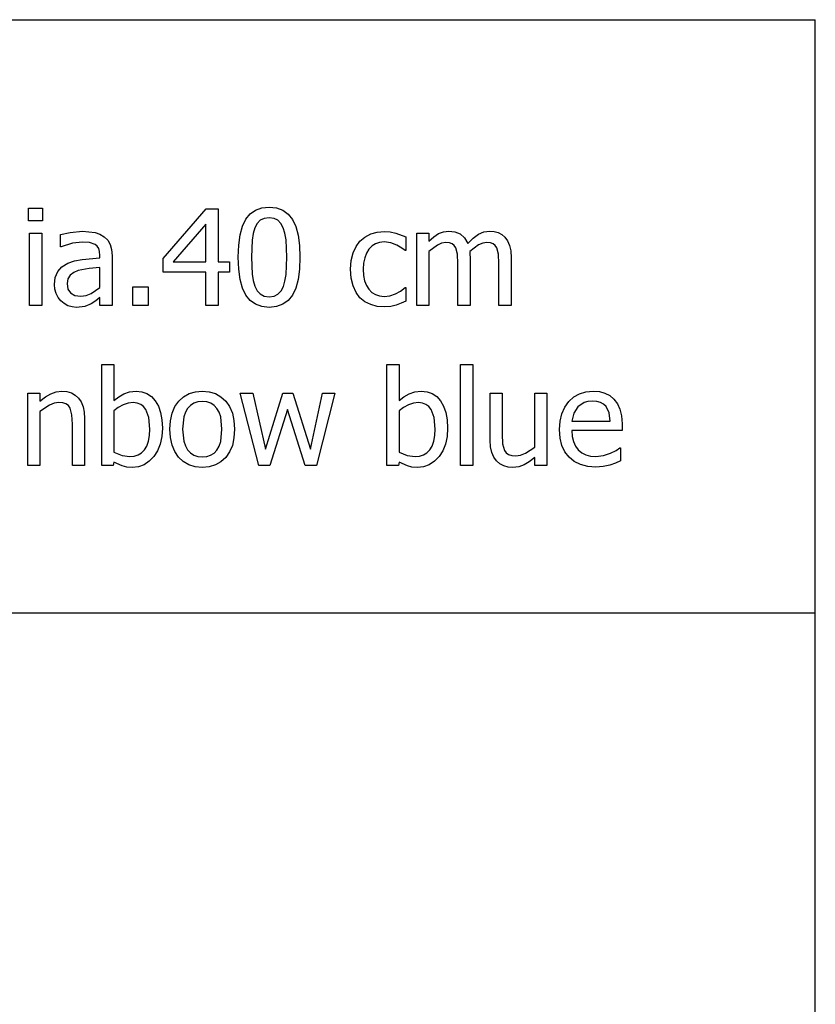
# Model space of a CAD drawing. Extents: x -7905 to 7905, y -6153 to 6153.
# Drawn here: x 6258 to 7905, y -4113 to -2074 of the extents above; entities that cross this region are included whole.
import ezdxf

# ---------------------------------------------------------------- set-up
doc = ezdxf.new("R2010")
doc.units = 0
doc.layers.get('0').update_dxf_attribs({"linetype": 'CONTINUOUS'})

msp = doc.modelspace()

# ---------------------------------------------------------------- linework, layer by layer
for p, q in [((4243.2, -2073.8), (7905, -2073.8)), ((7905, -3303.1), (7905, -2073.8)), ((6276.1, -2490.7), (6276.1, -2464.5)), ((6276.1, -2464.5), (6304.8, -2464.5)), ((6304.8, -2464.5), (6304.8, -2490.7)), ((6554.5, -2568.7), (6643.8, -2465.9)), ((6643.8, -2465.9), (6668.5, -2465.9)), ((6668.5, -2465.9), (6668.5, -2575.4)), ((6745.7, -2468.1), (6758.8, -2463.4)), ((6758.8, -2463.4), (6774.1, -2461.8)), ((6774.1, -2461.8), (6789.5, -2463.5)), ((6789.5, -2463.5), (6802.7, -2468.3)), ((6719, -2501.2), (6725.8, -2486.9)), ((6725.8, -2486.9), (6734.7, -2475.9)), ((6734.7, -2475.9), (6745.7, -2468.1)), ((6763.9, -2485.3), (6755.8, -2489.3)), ((6774.1, -2484), (6763.9, -2485.3)), ((6784.3, -2485.3), (6774.1, -2484)), ((6792.4, -2489.3), (6784.3, -2485.3)), ((6802.7, -2468.3), (6813.7, -2476.4)), ((6813.7, -2476.4), (6822.5, -2487.7)), ((6822.5, -2487.7), (6829.2, -2502.3)), ((6304.8, -2490.7), (6276.1, -2490.7)), ((6642.8, -2497.4), (6575.5, -2575.4)), ((6642.8, -2575.4), (6642.8, -2497.4)), ((6714.1, -2519.1), (6719, -2501.2)), ((6744.4, -2505), (6741, -2516.6)), ((6749.3, -2495.9), (6744.4, -2505)), ((6755.8, -2489.3), (6749.3, -2495.9)), ((6798.6, -2495.8), (6792.4, -2489.3)), ((6803.4, -2504.8), (6798.6, -2495.8)), ((6806.8, -2516.1), (6803.4, -2504.8)), ((6829.2, -2502.3), (6834, -2520.1)), ((6277.9, -2665.5), (6277.9, -2515.8)), ((6277.9, -2515.8), (6303.1, -2515.8)), ((6303.1, -2515.8), (6303.1, -2665.5)), ((6341.9, -2519), (6361.8, -2514.5)), ((6341.9, -2544.6), (6341.9, -2519)), ((6361.8, -2514.5), (6387.6, -2512.1)), ((6387.6, -2512.1), (6413.6, -2514.5)), ((6413.6, -2514.5), (6423.7, -2517.9)), ((6423.7, -2517.9), (6432.6, -2523.3)), ((6432.6, -2523.3), (6439.8, -2530.3)), ((6711.2, -2540.7), (6714.1, -2519.1)), ((6741, -2516.6), (6738.9, -2530.8)), ((6809.1, -2530), (6806.8, -2516.1)), ((6834, -2520.1), (6836.9, -2541.3)), ((6962.2, -2532.6), (6972.1, -2524)), ((6972.1, -2524), (6984.3, -2517.6)), ((6984.3, -2517.6), (6998, -2513.6)), ((6998, -2513.6), (7012.6, -2512.3)), ((7012.6, -2512.3), (7024.7, -2513.1)), ((7024.7, -2513.1), (7036.4, -2515.8)), ((7036.4, -2515.8), (7056.9, -2523.8)), ((7056.9, -2523.8), (7056.9, -2552.1)), ((7079.8, -2665.5), (7079.8, -2515.8)), ((7079.8, -2515.8), (7105, -2515.8)), ((7105, -2515.8), (7105, -2532.4)), ((7105, -2532.4), (7114.9, -2523.6)), ((7114.9, -2523.6), (7124.7, -2517)), ((7124.7, -2517), (7134.9, -2513)), ((7134.9, -2513), (7146, -2511.6)), ((7146, -2511.6), (7158.6, -2513.1)), ((7158.6, -2513.1), (7169.6, -2517.6)), ((7169.6, -2517.6), (7178.6, -2525.6)), ((7178.6, -2525.6), (7185.2, -2537.5)), ((7185.2, -2537.5), (7196.5, -2526.3)), ((7196.5, -2526.3), (7207.5, -2518.2)), ((7207.5, -2518.2), (7218.8, -2513.2)), ((7218.8, -2513.2), (7231.1, -2511.6)), ((7231.1, -2511.6), (7240.3, -2512.4)), ((7240.3, -2512.4), (7248.6, -2514.6)), ((7248.6, -2514.6), (7256, -2518.6)), ((7256, -2518.6), (7262.4, -2524.3)), ((7262.4, -2524.3), (7267.8, -2532)), ((6343.3, -2544.6), (6341.9, -2544.6)), ((6366.9, -2537), (6343.3, -2544.6)), ((6387.4, -2534.4), (6366.9, -2537)), ((6401.8, -2535.4), (6387.4, -2534.4)), ((6413.6, -2539.5), (6401.8, -2535.4)), ((6417.9, -2543.1), (6413.6, -2539.5)), ((6421.1, -2547.9), (6417.9, -2543.1)), ((6423.1, -2554.2), (6421.1, -2547.9)), ((6439.8, -2530.3), (6444.8, -2539.2)), ((6444.8, -2539.2), (6447.9, -2550.1)), ((6710.2, -2565.9), (6711.2, -2540.7)), ((6738.9, -2530.8), (6737.4, -2565.9)), ((6810.7, -2565.6), (6809.1, -2530)), ((6836.9, -2541.3), (6837.9, -2565.6)), ((6948, -2556.8), (6954.2, -2543.6)), ((6954.2, -2543.6), (6962.2, -2532.6)), ((6980.8, -2548.9), (6975.6, -2557.1)), ((6987.2, -2542.5), (6980.8, -2548.9)), ((6994.6, -2537.8), (6987.2, -2542.5)), ((7002.9, -2535.1), (6994.6, -2537.8)), ((7012.2, -2534.1), (7002.9, -2535.1)), ((7025.9, -2536.1), (7012.2, -2534.1)), ((7038.2, -2540.8), (7025.9, -2536.1)), ((7048.5, -2546.9), (7038.2, -2540.8)), ((7055.4, -2552.1), (7048.5, -2546.9)), ((7122.4, -2540.7), (7105, -2553.7)), ((7131.2, -2536.9), (7122.4, -2540.7)), ((7139.6, -2535.6), (7131.2, -2536.9)), ((7147.2, -2536.2), (7139.6, -2535.6)), ((7153, -2538.1), (7147.2, -2536.2)), ((7157.4, -2541.4), (7153, -2538.1)), ((7160.7, -2546.1), (7157.4, -2541.4)), ((7164, -2559.8), (7160.7, -2546.1)), ((7207.9, -2540.4), (7189.5, -2554.1)), ((7216.6, -2536.8), (7207.9, -2540.4)), ((7224.6, -2535.6), (7216.6, -2536.8)), ((7232.2, -2536.2), (7224.6, -2535.6)), ((7238, -2538.1), (7232.2, -2536.2)), ((7242.4, -2541.4), (7238, -2538.1)), ((7245.7, -2546.1), (7242.4, -2541.4)), ((7249, -2559.8), (7245.7, -2546.1)), ((7267.8, -2532), (7271.8, -2541.4)), ((7271.8, -2541.4), (7274.2, -2552.9)), ((6386.8, -2570.3), (6423.8, -2567)), ((6423.8, -2562.2), (6423.1, -2554.2)), ((6423.8, -2567), (6423.8, -2562.2)), ((6447.9, -2550.1), (6448.9, -2563.1)), ((6448.9, -2563.1), (6448.9, -2665.5)), ((6554.5, -2596.9), (6554.5, -2568.7)), ((6711.2, -2590.5), (6710.2, -2565.9)), ((6737.4, -2565.9), (6738.7, -2600.9)), ((6809.1, -2601.4), (6810.7, -2565.6)), ((6837.9, -2565.6), (6836.9, -2590.7)), ((6944.1, -2572.5), (6948, -2556.8)), ((6971.9, -2566.8), (6969.6, -2578.1)), ((6975.6, -2557.1), (6971.9, -2566.8)), ((7056.9, -2552.1), (7055.4, -2552.1)), ((7105, -2553.7), (7105, -2665.5)), ((7164.8, -2578.9), (7164, -2559.8)), ((7189.5, -2554.1), (7189.8, -2559.5)), ((7189.8, -2559.5), (7190, -2567)), ((7190, -2567), (7190, -2665.5)), ((7249.8, -2578.9), (7249, -2559.8)), ((7274.2, -2552.9), (7275.1, -2567)), ((7275.1, -2567), (7275.1, -2665.5)), ((6336.2, -2595.6), (6344.7, -2585.8)), ((6344.7, -2585.8), (6357, -2578.2)), ((6357, -2578.2), (6370.8, -2573.4)), ((6370.8, -2573.4), (6386.8, -2570.3)), ((6401.1, -2589.3), (6378.9, -2593.3)), ((6423.8, -2587.1), (6401.1, -2589.3)), ((6423.8, -2628.7), (6423.8, -2587.1)), ((6575.5, -2575.4), (6642.8, -2575.4)), ((6668.5, -2575.4), (6692.3, -2575.4)), ((6692.3, -2575.4), (6692.3, -2596.9)), ((6942.8, -2590.8), (6944.1, -2572.5)), ((6969.6, -2578.1), (6968.9, -2590.8)), ((7164.8, -2665.5), (7164.8, -2578.9)), ((7249.8, -2665.5), (7249.8, -2578.9)), ((6329.6, -2622.1), (6331.3, -2607.7)), ((6331.3, -2607.7), (6336.2, -2595.6)), ((6357.3, -2610.3), (6355.7, -2620.5)), ((6362.2, -2602.7), (6357.3, -2610.3)), ((6369.7, -2597.2), (6362.2, -2602.7)), ((6378.9, -2593.3), (6369.7, -2597.2)), ((6642.8, -2596.9), (6554.5, -2596.9)), ((6642.8, -2665.5), (6642.8, -2596.9)), ((6692.3, -2596.9), (6668.5, -2596.9)), ((6668.5, -2596.9), (6668.5, -2665.5)), ((6714.1, -2611.7), (6711.2, -2590.5)), ((6738.7, -2600.9), (6740.7, -2614.2)), ((6806.9, -2615.3), (6809.1, -2601.4)), ((6836.9, -2590.7), (6834, -2612.3)), ((6944, -2609.4), (6942.8, -2590.8)), ((6947.8, -2625.4), (6944, -2609.4)), ((6968.9, -2590.8), (6969.6, -2603.4)), ((6969.6, -2603.4), (6971.8, -2614.5)), ((6330.6, -2631.9), (6329.6, -2622.1)), ((6355.7, -2620.5), (6357.5, -2631.8)), ((6405.7, -2641.3), (6423.8, -2628.7)), ((6491.5, -2665.5), (6491.5, -2627.3)), ((6491.5, -2627.3), (6523.6, -2627.3)), ((6523.6, -2627.3), (6523.6, -2665.5)), ((6718.9, -2629.6), (6714.1, -2611.7)), ((6725.6, -2644.1), (6718.9, -2629.6)), ((6740.7, -2614.2), (6744.3, -2626.1)), ((6744.3, -2626.1), (6749, -2635.3)), ((6798.7, -2635.7), (6803.6, -2626.5)), ((6803.6, -2626.5), (6806.9, -2615.3)), ((6829.1, -2630.2), (6822.3, -2644.6)), ((6834, -2612.3), (6829.1, -2630.2)), ((6954, -2638.8), (6947.8, -2625.4)), ((6971.8, -2614.5), (6975.4, -2624.1)), ((6975.4, -2624.1), (6980.4, -2632.2)), ((7046.2, -2636.1), (7055.4, -2628.8)), ((7055.4, -2628.8), (7056.9, -2628.8)), ((7056.9, -2628.8), (7056.9, -2657.1)), ((6333.3, -2641.2), (6330.6, -2631.9)), ((6337.5, -2649.5), (6333.3, -2641.2)), ((6342.9, -2656.4), (6337.5, -2649.5)), ((6357.5, -2631.8), (6362.9, -2639.9)), ((6362.9, -2639.9), (6371.8, -2644.9)), ((6371.8, -2644.9), (6384.1, -2646.5)), ((6384.1, -2646.5), (6395.5, -2645.2)), ((6395.5, -2645.2), (6405.7, -2641.3)), ((6423.8, -2649.6), (6415.5, -2656)), ((6423.8, -2665.5), (6423.8, -2649.6)), ((6734.5, -2655.3), (6725.6, -2644.1)), ((6749, -2635.3), (6755.3, -2642)), ((6755.3, -2642), (6763.6, -2646.2)), ((6763.6, -2646.2), (6774.1, -2647.6)), ((6774.1, -2647.6), (6784.2, -2646.2)), ((6784.2, -2646.2), (6792.4, -2642.3)), ((6792.4, -2642.3), (6798.7, -2635.7)), ((6822.3, -2644.6), (6813.4, -2655.6)), ((6962.2, -2649.7), (6954, -2638.8)), ((6972.4, -2658.1), (6962.2, -2649.7)), ((6980.4, -2632.2), (6986.7, -2638.7)), ((6986.7, -2638.7), (6994.1, -2643.3)), ((6994.1, -2643.3), (7002.6, -2646.1)), ((7002.6, -2646.1), (7012.2, -2647)), ((7012.2, -2647), (7024.3, -2645.8)), ((7024.3, -2645.8), (7035.7, -2641.9)), ((7035.7, -2641.9), (7046.2, -2636.1)), ((6303.1, -2665.5), (6277.9, -2665.5)), ((6349.7, -2662), (6342.9, -2656.4)), ((6357.5, -2666.2), (6349.7, -2662)), ((6366.1, -2668.8), (6357.5, -2666.2)), ((6375.1, -2669.7), (6366.1, -2668.8)), ((6392.6, -2667.8), (6375.1, -2669.7)), ((6405.5, -2662.5), (6392.6, -2667.8)), ((6415.5, -2656), (6405.5, -2662.5)), ((6448.9, -2665.5), (6423.8, -2665.5)), ((6523.6, -2665.5), (6491.5, -2665.5)), ((6668.5, -2665.5), (6642.8, -2665.5)), ((6745.5, -2663.3), (6734.5, -2655.3)), ((6758.7, -2668.1), (6745.5, -2663.3)), ((6774.1, -2669.7), (6758.7, -2668.1)), ((6789.3, -2668.1), (6774.1, -2669.7)), ((6802.4, -2663.4), (6789.3, -2668.1)), ((6813.4, -2655.6), (6802.4, -2663.4)), ((6984.3, -2664.1), (6972.4, -2658.1)), ((6997.8, -2667.7), (6984.3, -2664.1)), ((7012.6, -2668.9), (6997.8, -2667.7)), ((7025.8, -2667.9), (7012.6, -2668.9)), ((7037.3, -2665), (7025.8, -2667.9)), ((7047.5, -2661.3), (7037.3, -2665)), ((7056.9, -2657.1), (7047.5, -2661.3)), ((7105, -2665.5), (7079.8, -2665.5)), ((7190, -2665.5), (7164.8, -2665.5)), ((7275.1, -2665.5), (7249.8, -2665.5)), ((6427.4, -2997), (6427.4, -2788.4)), ((6427.4, -2788.4), (6452.6, -2788.4)), ((6452.6, -2788.4), (6452.6, -2862.9)), ((7018, -2997), (7018, -2788.4)), ((7018, -2788.4), (7043.2, -2788.4)), ((7043.2, -2788.4), (7043.2, -2862.9)), ((7170.3, -2997), (7170.3, -2788.4)), ((7170.3, -2788.4), (7195.5, -2788.4)), ((7195.5, -2788.4), (7195.5, -2997)), ((6274.3, -2997), (6274.3, -2847.2)), ((6274.3, -2847.2), (6299.5, -2847.2)), ((6299.5, -2847.2), (6299.5, -2863.9)), ((6299.5, -2863.9), (6310.7, -2855)), ((6310.7, -2855), (6321.7, -2848.5)), ((6321.7, -2848.5), (6333, -2844.4)), ((6333, -2844.4), (6344.9, -2843.1)), ((6344.9, -2843.1), (6355.4, -2844)), ((6355.4, -2844), (6364.6, -2846.7)), ((6364.6, -2846.7), (6372.7, -2851.3)), ((6372.7, -2851.3), (6379.5, -2857.6)), ((6452.6, -2862.9), (6462.5, -2855.1)), ((6462.5, -2855.1), (6473.3, -2848.7)), ((6473.3, -2848.7), (6485.1, -2844.5)), ((6485.1, -2844.5), (6498.5, -2843.1)), ((6498.5, -2843.1), (6510.5, -2844.4)), ((6510.5, -2844.4), (6521.1, -2848.2)), ((6521.1, -2848.2), (6530.5, -2854.5)), ((6530.5, -2854.5), (6538.4, -2863.4)), ((6587.1, -2863.9), (6597, -2854.8)), ((6597, -2854.8), (6608.4, -2848.3)), ((6608.4, -2848.3), (6621.3, -2844.4)), ((6621.3, -2844.4), (6635.7, -2843.1)), ((6635.7, -2843.1), (6650.1, -2844.4)), ((6650.1, -2844.4), (6663, -2848.3)), ((6663, -2848.3), (6674.3, -2854.7)), ((6674.3, -2854.7), (6684.2, -2863.8)), ((6752.5, -2997), (6714.1, -2847.2)), ((6714.1, -2847.2), (6740.4, -2847.2)), ((6740.4, -2847.2), (6766.8, -2963.2)), ((6766.8, -2963.2), (6802.4, -2847.2)), ((6802.4, -2847.2), (6823.1, -2847.2)), ((6823.1, -2847.2), (6859.6, -2963.2)), ((6859.6, -2963.2), (6884.6, -2847.2)), ((6909.9, -2847.2), (6871.9, -2997)), ((6884.6, -2847.2), (6909.9, -2847.2)), ((7043.2, -2862.9), (7053.1, -2855.1)), ((7053.1, -2855.1), (7063.8, -2848.7)), ((7063.8, -2848.7), (7075.7, -2844.5)), ((7075.7, -2844.5), (7089.1, -2843.1)), ((7089.1, -2843.1), (7101.1, -2844.4)), ((7101.1, -2844.4), (7111.7, -2848.2)), ((7111.7, -2848.2), (7121, -2854.5)), ((7121, -2854.5), (7129, -2863.4)), ((7231.5, -2944.5), (7231.5, -2847.2)), ((7231.5, -2847.2), (7256.7, -2847.2)), ((7256.7, -2847.2), (7256.7, -2932.5)), ((7324, -2959.1), (7324, -2847.2)), ((7324, -2847.2), (7349.2, -2847.2)), ((7349.2, -2847.2), (7349.2, -2997)), ((7394.5, -2864.7), (7404.9, -2855.3)), ((7404.9, -2855.3), (7416.7, -2848.5)), ((7416.7, -2848.5), (7429.9, -2844.4)), ((7429.9, -2844.4), (7444.7, -2843.1)), ((7444.7, -2843.1), (7457.8, -2844.1)), ((7457.8, -2844.1), (7469.4, -2847.1)), ((7469.4, -2847.1), (7479.4, -2852.3)), ((7479.4, -2852.3), (7488.1, -2859.7)), ((6319, -2872.1), (6299.5, -2885.2)), ((6328.8, -2868.4), (6319, -2872.1)), ((6338.4, -2867.1), (6328.8, -2868.4)), ((6346.9, -2867.8), (6338.4, -2867.1)), ((6353.4, -2869.8), (6346.9, -2867.8)), ((6358.3, -2873.3), (6353.4, -2869.8)), ((6362, -2878.2), (6358.3, -2873.3)), ((6379.5, -2857.6), (6385, -2865.7)), ((6385, -2865.7), (6388.9, -2875.5)), ((6388.9, -2875.5), (6391.2, -2886.8)), ((6471.7, -2871.9), (6461.7, -2877.4)), ((6482.2, -2868.3), (6471.7, -2871.9)), ((6492.6, -2867.1), (6482.2, -2868.3)), ((6501, -2868), (6492.6, -2867.1)), ((6508.2, -2870.6), (6501, -2868)), ((6514.2, -2874.9), (6508.2, -2870.6)), ((6518.9, -2881), (6514.2, -2874.9)), ((6538.4, -2863.4), (6544.8, -2874.5)), ((6544.8, -2874.5), (6549.4, -2887.6)), ((6573.2, -2888.9), (6579, -2875.3)), ((6579, -2875.3), (6587.1, -2863.9)), ((6611.2, -2872.8), (6605.3, -2879)), ((6618.2, -2868.4), (6611.2, -2872.8)), ((6626.4, -2865.7), (6618.2, -2868.4)), ((6635.7, -2864.8), (6626.4, -2865.7)), ((6644.9, -2865.7), (6635.7, -2864.8)), ((6653, -2868.4), (6644.9, -2865.7)), ((6660, -2872.8), (6653, -2868.4)), ((6665.8, -2879), (6660, -2872.8)), ((6684.2, -2863.8), (6692.2, -2875.2)), ((6692.2, -2875.2), (6697.9, -2888.8)), ((7062.3, -2871.9), (7052.3, -2877.4)), ((7072.8, -2868.3), (7062.3, -2871.9)), ((7083.2, -2867.1), (7072.8, -2868.3)), ((7091.6, -2868), (7083.2, -2867.1)), ((7098.8, -2870.6), (7091.6, -2868)), ((7104.7, -2874.9), (7098.8, -2870.6)), ((7109.4, -2881), (7104.7, -2874.9)), ((7129, -2863.4), (7135.4, -2874.5)), ((7135.4, -2874.5), (7140, -2887.6)), ((7386.1, -2876.5), (7394.5, -2864.7)), ((7413.3, -2875.7), (7404.7, -2888.8)), ((7426.1, -2866.9), (7413.3, -2875.7)), ((7433.9, -2864.6), (7426.1, -2866.9)), ((7443.2, -2863.9), (7433.9, -2864.6)), ((7452.6, -2864.6), (7443.2, -2863.9)), ((7460.3, -2866.8), (7452.6, -2864.6)), ((7466.6, -2870.4), (7460.3, -2866.8)), ((7471.6, -2875.4), (7466.6, -2870.4)), ((7477.8, -2887.9), (7471.6, -2875.4)), ((7488.1, -2859.7), (7495.2, -2869.3)), ((7495.2, -2869.3), (7500.5, -2880.7)), ((6299.5, -2885.2), (6299.5, -2997)), ((6365.8, -2892.5), (6362, -2878.2)), ((6366.8, -2911.7), (6365.8, -2892.5)), ((6391.2, -2886.8), (6392, -2899.8)), ((6461.7, -2877.4), (6452.6, -2884.1)), ((6452.6, -2884.1), (6452.6, -2969.9)), ((6525, -2898.1), (6518.9, -2881)), ((6549.4, -2887.6), (6552.1, -2902.7)), ((6569.8, -2904.5), (6573.2, -2888.9)), ((6600.6, -2887), (6597.3, -2896.8)), ((6605.3, -2879), (6600.6, -2887)), ((6670.5, -2887), (6665.8, -2879)), ((6673.8, -2896.8), (6670.5, -2887)), ((6697.9, -2888.8), (6701.3, -2904.4)), ((6812, -2881.6), (6775.7, -2997)), ((6848.6, -2997), (6812, -2881.6)), ((7052.3, -2877.4), (7043.2, -2884.1)), ((7043.2, -2884.1), (7043.2, -2969.9)), ((7115.6, -2898.1), (7109.4, -2881)), ((7140, -2887.6), (7142.7, -2902.7)), ((7376.6, -2905.6), (7380.2, -2890.1)), ((7380.2, -2890.1), (7386.1, -2876.5)), ((7404.7, -2888.8), (7401, -2905.4)), ((7480.2, -2905.4), (7477.8, -2887.9)), ((7500.5, -2880.7), (7503.7, -2894.5)), ((7503.7, -2894.5), (7504.8, -2911.1)), ((6366.8, -2997), (6366.8, -2911.7)), ((6392, -2899.8), (6392, -2997)), ((6527, -2921.7), (6525, -2898.1)), ((6552.1, -2902.7), (6553.1, -2919.7)), ((6568.6, -2922.2), (6569.8, -2904.5)), ((6597.3, -2896.8), (6594.6, -2922.2)), ((6676.4, -2922.2), (6673.8, -2896.8)), ((6701.3, -2904.4), (6702.4, -2922.2)), ((7117.6, -2921.7), (7115.6, -2898.1)), ((7142.7, -2902.7), (7143.6, -2919.7)), ((7375.4, -2923), (7376.6, -2905.6)), ((7401, -2905.4), (7480.2, -2905.4)), ((7504.8, -2911.1), (7504.8, -2924.8)), ((6524.3, -2947.2), (6526.4, -2935.4)), ((6526.4, -2935.4), (6527, -2921.7)), ((6551.9, -2937.1), (6548.6, -2952.8)), ((6553.1, -2919.7), (6551.9, -2937.1)), ((6569.7, -2939.5), (6568.6, -2922.2)), ((6594.6, -2922.2), (6597.3, -2947)), ((6673.8, -2947.3), (6676.4, -2922.2)), ((6702.4, -2922.2), (6701.3, -2940)), ((7114.9, -2947.2), (7116.9, -2935.4)), ((7116.9, -2935.4), (7117.6, -2921.7)), ((7142.5, -2937.1), (7139.2, -2952.8)), ((7143.6, -2919.7), (7142.5, -2937.1)), ((7256.7, -2932.5), (7257.6, -2952.3)), ((7376.6, -2940.5), (7375.4, -2923)), ((7504.8, -2924.8), (7401, -2924.8)), ((7401, -2924.8), (7401.8, -2937.1)), ((7401.8, -2937.1), (7404.3, -2947.8)), ((6516, -2964.9), (6520.9, -2957)), ((6520.9, -2957), (6524.3, -2947.2)), ((6548.6, -2952.8), (6543, -2966.7)), ((6573.1, -2954.9), (6569.7, -2939.5)), ((6578.7, -2968.4), (6573.1, -2954.9)), ((6597.3, -2947), (6600.6, -2956.8)), ((6600.6, -2956.8), (6605.3, -2964.9)), ((6665.8, -2965.2), (6670.4, -2957.1)), ((6670.4, -2957.1), (6673.8, -2947.3)), ((6697.9, -2955.7), (6692.2, -2969.2)), ((6701.3, -2940), (6697.9, -2955.7)), ((7106.6, -2964.9), (7111.4, -2957)), ((7111.4, -2957), (7114.9, -2947.2)), ((7139.2, -2952.8), (7133.6, -2966.7)), ((7232.4, -2958.5), (7231.5, -2944.5)), ((7257.6, -2952.3), (7261.5, -2966.1)), ((7380.3, -2955.9), (7376.6, -2940.5)), ((7386.5, -2969.2), (7380.3, -2955.9)), ((7404.3, -2947.8), (7408.4, -2957)), ((7408.4, -2957), (7414.1, -2964.7)), ((6452.6, -2969.9), (6469.5, -2976.6)), ((6469.5, -2976.6), (6485.7, -2978.5)), ((6485.7, -2978.5), (6494.9, -2977.7)), ((6494.9, -2977.7), (6503, -2975.1)), ((6503, -2975.1), (6510, -2970.8)), ((6510, -2970.8), (6516, -2964.9)), ((6543, -2966.7), (6535.2, -2978.8)), ((6586.5, -2979.9), (6578.7, -2968.4)), ((6605.3, -2964.9), (6611.2, -2971.3)), ((6611.2, -2971.3), (6618.2, -2975.8)), ((6618.2, -2975.8), (6626.4, -2978.6)), ((6644.8, -2978.6), (6652.9, -2975.9)), ((6652.9, -2975.9), (6659.9, -2971.4)), ((6659.9, -2971.4), (6665.8, -2965.2)), ((6692.2, -2969.2), (6684.2, -2980.6)), ((7043.2, -2969.9), (7060.1, -2976.6)), ((7060.1, -2976.6), (7076.3, -2978.5)), ((7076.3, -2978.5), (7085.5, -2977.7)), ((7085.5, -2977.7), (7093.5, -2975.1)), ((7093.5, -2975.1), (7100.6, -2970.8)), ((7100.6, -2970.8), (7106.6, -2964.9)), ((7133.6, -2966.7), (7125.8, -2978.8)), ((7235, -2970.2), (7232.4, -2958.5)), ((7239.3, -2979.9), (7235, -2970.2)), ((7261.5, -2966.1), (7265.1, -2971.1)), ((7265.1, -2971.1), (7269.9, -2974.5)), ((7269.9, -2974.5), (7276.3, -2976.5)), ((7276.3, -2976.5), (7285.1, -2977.2)), ((7285.1, -2977.2), (7294.7, -2975.9)), ((7294.7, -2975.9), (7304.8, -2972)), ((7304.8, -2972), (7324, -2959.1)), ((7395.1, -2980.3), (7386.5, -2969.2)), ((7414.1, -2964.7), (7421.3, -2970.8)), ((7421.3, -2970.8), (7429.8, -2975.1)), ((7429.8, -2975.1), (7439.5, -2977.7)), ((7439.5, -2977.7), (7450.5, -2978.5)), ((7450.5, -2978.5), (7466.7, -2976.7)), ((7466.7, -2976.7), (7481.2, -2971.8)), ((7481.2, -2971.8), (7492.7, -2965.9)), ((7492.7, -2965.9), (7500.5, -2960.4)), ((7500.5, -2960.4), (7501.9, -2960.4)), ((7501.9, -2960.4), (7501.9, -2987.9)), ((6299.5, -2997), (6274.3, -2997)), ((6392, -2997), (6366.8, -2997)), ((6451, -2997), (6427.4, -2997)), ((6452.6, -2990.1), (6451, -2997)), ((6469.7, -2998.2), (6452.6, -2990.1)), ((6479.3, -3000.4), (6469.7, -2998.2)), ((6515.1, -2995.6), (6503.4, -2999.8)), ((6525.7, -2988.6), (6515.1, -2995.6)), ((6535.2, -2978.8), (6525.7, -2988.6)), ((6596.3, -2989.2), (6586.5, -2979.9)), ((6607.8, -2995.9), (6596.3, -2989.2)), ((6620.9, -2999.9), (6607.8, -2995.9)), ((6626.4, -2978.6), (6635.7, -2979.5)), ((6635.7, -2979.5), (6644.8, -2978.6)), ((6663, -2996), (6650.1, -2999.9)), ((6674.3, -2989.6), (6663, -2996)), ((6684.2, -2980.6), (6674.3, -2989.6)), ((6775.7, -2997), (6752.5, -2997)), ((6871.9, -2997), (6848.6, -2997)), ((7041.6, -2997), (7018, -2997)), ((7043.2, -2990.1), (7041.6, -2997)), ((7060.3, -2998.2), (7043.2, -2990.1)), ((7069.8, -3000.4), (7060.3, -2998.2)), ((7105.7, -2995.6), (7094, -2999.8)), ((7116.3, -2988.6), (7105.7, -2995.6)), ((7125.8, -2978.8), (7116.3, -2988.6)), ((7195.5, -2997), (7170.3, -2997)), ((7245, -2987.8), (7239.3, -2979.9)), ((7252, -2993.8), (7245, -2987.8)), ((7260.1, -2998), (7252, -2993.8)), ((7269, -3000.4), (7260.1, -2998)), ((7301.9, -2995.9), (7290.8, -2999.9)), ((7312.6, -2989.4), (7301.9, -2995.9)), ((7324, -2980.4), (7312.6, -2989.4)), ((7324, -2997), (7324, -2980.4)), ((7349.2, -2997), (7324, -2997)), ((7406, -2989.2), (7395.1, -2980.3)), ((7418.9, -2995.5), (7406, -2989.2)), ((7433.8, -2999.3), (7418.9, -2995.5)), ((7479.2, -2996.4), (7465.8, -2999.5)), ((7491, -2992.3), (7479.2, -2996.4)), ((7501.9, -2987.9), (7491, -2992.3)), ((6490.6, -3001.2), (6479.3, -3000.4)), ((6503.4, -2999.8), (6490.6, -3001.2)), ((6635.7, -3001.2), (6620.9, -2999.9)), ((6650.1, -2999.9), (6635.7, -3001.2)), ((7081.1, -3001.2), (7069.8, -3000.4)), ((7094, -2999.8), (7081.1, -3001.2)), ((7278.5, -3001.2), (7269, -3000.4)), ((7290.8, -2999.9), (7278.5, -3001.2)), ((7450.7, -3000.5), (7433.8, -2999.3)), ((7465.8, -2999.5), (7450.7, -3000.5)), ((7905, -3303.1), (4243.2, -3303.1)), ((7905, -4532.4), (7905, -3303.1))]:
    msp.add_line(p, q)

doc.saveas('drawing.dxf')
